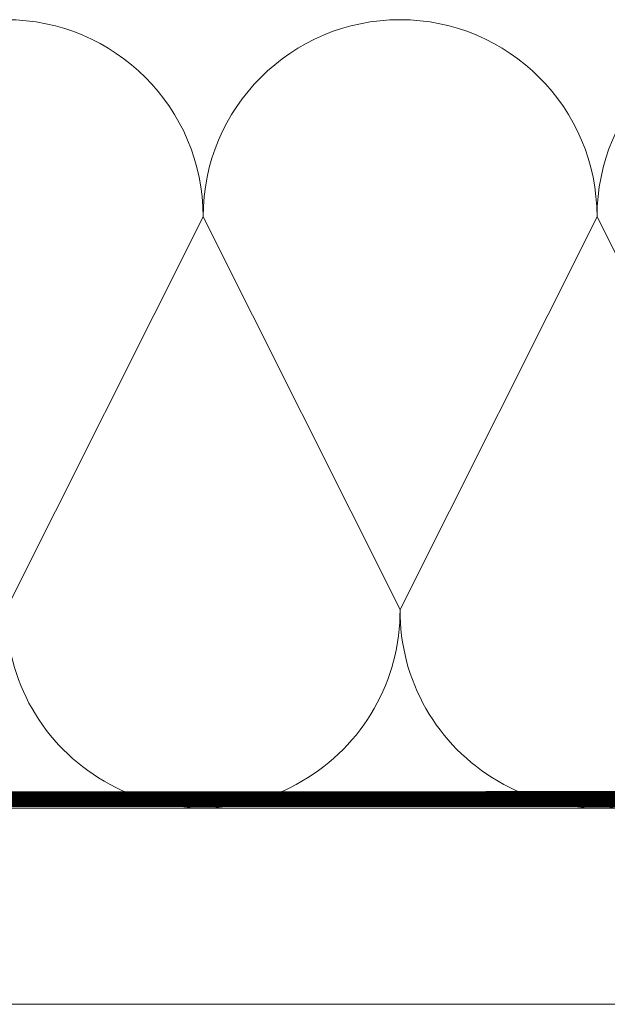
# Model space of a CAD drawing. Units: millimetres. Extents: x 27 to 2933, y 2199 to 4175.
# Drawn here: x 373 to 410, y 2438 to 2500 of the extents above; entities that cross this region are included whole.
import ezdxf

# ---------------------------------------------------------------- set-up
doc = ezdxf.new("R2010")
doc.units = ezdxf.units.MM
doc.header["$LTSCALE"] = 30
doc.linetypes.add('HIDDEN', pattern=[0.375, 0.25, -0.125])
doc.layers.add('CONSTRUCTION', color=40, linetype='Continuous', lineweight=20)

# ---------------------------------------------------------------- blocks, each defined once
blk = doc.blocks.new('A$C007A20CB')
at = {"layer": 'CONSTRUCTION'}
for p, q in [((302.176, 2.706), (12.064, 2.706)), ((12.115, -9.745), (302.176, -9.745))]:
    blk.add_line(p, q, dxfattribs=at)
for points in [[(136.781, 40.212), (124.281, 15.301)], [(136.781, 40.212), (149.281, 15.298)], [(161.781, 40.212), (149.281, 15.298)], [(161.781, 40.212), (174.281, 15.295)]]:
    blk.add_lwpolyline(points, dxfattribs=at)
at = {"layer": 'CONSTRUCTION', "linetype": 'HIDDEN', "const_width": 1}
blk.add_lwpolyline([(71.035, 3.302), (302.176, 3.216)], dxfattribs=at)
at = {"layer": 'CONSTRUCTION'}
for centre, start, end in [((124.281, 40.212), 0, 180), ((149.281, 40.212), 0, 180), ((174.281, 40.212), 0, 180), ((136.781, 15.212), 179.59031, 0.39556), ((161.781, 15.212), 179.60444, 0.38144)]:
    blk.add_arc(centre, 12.5, start, end, dxfattribs=at)

msp = doc.modelspace()

# ---------------------------------------------------------------- block references
at = {"xscale": -1}
msp.add_blockref('A$C007A20CB', (546.28, 2447.283), dxfattribs=at)

doc.saveas('drawing.dxf')
